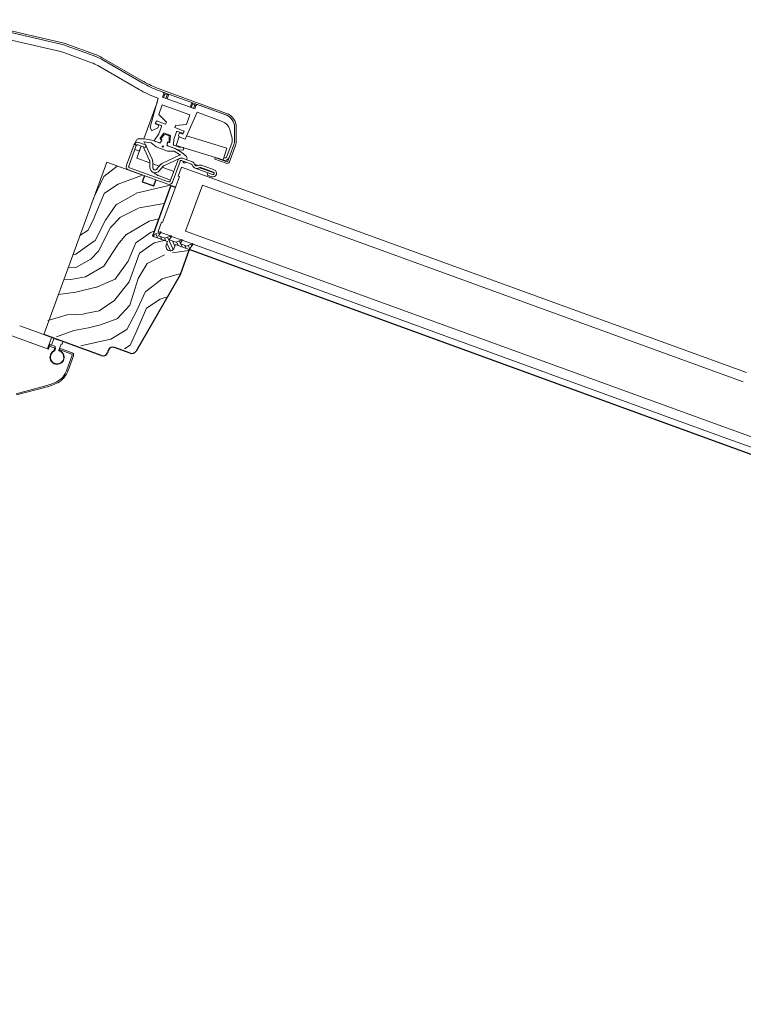
# Model space of a CAD drawing. Units: millimetres. Extents: x 3846 to 5878, y 8265 to 9815.
# Drawn here: x 5230 to 5354, y 9248 to 9418 of the extents above; entities that cross this region are included whole.
import ezdxf

# ---------------------------------------------------------------- set-up
doc = ezdxf.new("R2010")
doc.units = ezdxf.units.MM
doc.linetypes.add('SLD-SOLID', pattern=[0])
doc.layers.get('DEFPOINTS').update_dxf_attribs({"lineweight": 15})
for name, color, linetype, lineweight in [('KEYLITE DIMENSIONS', 6, 'Continuous', 15), ('KEYLITE ROOF WINDOW', 7, 'Continuous', 15), ('KEYLITE ROOF WINDOW FLASHING', 4, 'Continuous', 15), ('KEYLITE ROOF WINDOW GLASS', 2, 'Continuous', 15), ('KEYLITE ROOF WINDOW HATCH', 1, 'Continuous', 15), ('KEYLITE ROOF WINDOW SEAL', 6, 'Continuous', 9)]:
    doc.layers.add(name, color=color, linetype=linetype, lineweight=lineweight)
doc.styles.add('Arial', font='ARIAL.TTF')
doc.dimstyles.new('MLS_A3_1T5', dxfattribs={"dimtxt": 50, "dimasz": 40, "dimexe": 2, "dimexo": 50, "dimgap": 2, "dimtad": 1, "dimtoh": 1, "dimdec": 0, "dimzin": 0, "dimdsep": 46, "dimtxsty": 'Arial', "dimcen": 0.09, "dimclrd": 256, "dimclre": 256, "dimclrt": 256, "dimadec": 0, "dimazin": 0, "dimtfac": 1, "dimtdec": 0, "dimtix": 1, "dimtmove": 0, "dimatfit": 3, "dimfxl": 0, "dimtolj": 1, "dimtzin": 0, "dimarcsym": 0})

# ---------------------------------------------------------------- blocks, each defined once
blk = doc.blocks.new('*D126')
at = {"layer": 'DEFPOINTS', "color": 0, "transparency": 16777216}
for p in [(4693.21, 9137.95), (5655.28, 9137.95), (5655.28, 9135.84)]:
    blk.add_point(p, dxfattribs=at)
at = {"layer": 'KEYLITE DIMENSIONS', "lineweight": -2, "transparency": 16777216}
for p, q in [((4733.21, 9135.84), (5615.28, 9135.84)), ((4693.21, 9087.95), (4693.21, 9133.84)), ((5655.28, 9087.95), (5655.28, 9133.84))]:
    blk.add_line(p, q, dxfattribs=at)
at = {"layer": 'KEYLITE DIMENSIONS', "transparency": 16777216}
for points in [[(4733.21, 9142.51), (4733.21, 9129.17), (4693.21, 9135.84)], [(5615.28, 9142.51), (5615.28, 9129.17), (5655.28, 9135.84)]]:
    blk.add_solid(points, dxfattribs=at)
at = {"layer": 'KEYLITE DIMENSIONS', "transparency": 16777216, "insert": (5174.25, 9142.76), "char_height": 50, "attachment_point": 5, "style": 'Arial'}
blk.add_mtext('\\A1;{\\H0.15x;(04) STRUCTURAL OPENING 2115}', dxfattribs=at)
blk = doc.blocks.new('*D127')
at = {"layer": 'DEFPOINTS', "color": 0, "transparency": 16777216}
for p in [(5655.28, 9109.28), (4693.21, 9109.11), (5655.28, 9107.16)]:
    blk.add_point(p, dxfattribs=at)
at = {"layer": 'KEYLITE DIMENSIONS', "lineweight": -2, "transparency": 16777216}
for p, q in [((4733.21, 9107.16), (5615.28, 9107.16)), ((4693.21, 9059.11), (4693.21, 9105.16)), ((5655.28, 9059.28), (5655.28, 9105.16))]:
    blk.add_line(p, q, dxfattribs=at)
at = {"layer": 'KEYLITE DIMENSIONS', "transparency": 16777216}
for points in [[(4733.21, 9113.83), (4733.21, 9100.5), (4693.21, 9107.16)], [(5615.28, 9113.83), (5615.28, 9100.5), (5655.28, 9107.16)]]:
    blk.add_solid(points, dxfattribs=at)
at = {"layer": 'KEYLITE DIMENSIONS', "transparency": 16777216, "insert": (5174.25, 9114.08), "char_height": 50, "attachment_point": 5, "style": 'Arial'}
blk.add_mtext('\\A1;{\\H0.15x;(05) STRUCTURAL OPENING 2490}', dxfattribs=at)

msp = doc.modelspace()

# ---------------------------------------------------------------- hatches: boundary and pattern name
at = {"layer": 'KEYLITE ROOF WINDOW HATCH'}
h = msp.add_hatch(dxfattribs=at)
h.set_pattern_fill('WOOD_3', color=256, scale=21.09375, angle=20, style=0, pattern_type=2)
h.set_pattern_definition([(15.2364, (5220.3309, 7510.4142), (-225.2524985, -59.5378948), [2.54002, -251.46237]), (31.3099, (5222.7816, 7511.0817), (72.0721095, 48.679549), [3.22673, -104.33072]), (65, (5225.538, 7512.758), (-7.21449, 19.82165), [2.38648, -27.44457]), (66.8476, (5226.547, 7514.9214), (169.28574004, 398.3274135), [4.62622, -457.99583]), (32.9946, (5228.366, 7519.175), (-163.9658289, -104.5736265), [2.81426, -278.61146]), (20, (5230.726, 7520.708), (12.60715, 27.03613), [5.27344, -15.82031]), (10.5377, (5235.6817, 7522.5112), (-106.3226954, -16.250838), [2.56616, -125.7421]), (14.2894, (5218.383, 7515.766), (-185.6092564, -45.1087151), [2.1199, -209.86967]), (20, (5220.437, 7516.29), (12.60715, 27.03613), [3.16406, -17.92969]), (48.3008, (5223.4105, 7517.3714), (174.7509683, 198.2893494), [3.11445, -308.33104]), (72.125, (5225.4823, 7519.6968), (-43.2141714, -127.9661513), [4.81011, -235.69564]), (59.2894, (5226.9587, 7524.2747), (82.8574257, 142.3951278), [2.998, -296.80054]), (26.3402, (5228.4898, 7526.8523), (151.358619, 77.5375674), [3.82025, -187.19178]), (8.1113, (5231.9134, 7528.5473), (-299.1464618, -41.5376716), [4.09567, -405.47088]), (13.2902, (5216.1465, 7521.9107), (185.609234, 45.10887385), [3.61066, -357.45616]), (23.3665, (5219.6604, 7522.7407), (309.9316796, 135.253652), [3.59214, -355.6215]), (53.6901, (5222.958, 7524.1654), (-32.428777, -34.25064), [3.80274, -72.25187]), (67.4896, (5225.2098, 7527.2298), (118.8568043, 290.1830324), [3.4338, -339.94755]), (34.9314, (5226.5244, 7530.402), (196.3946238, 138.8242285), [3.27464, -324.18843]), (20, (5229.21, 7532.277), (12.60715, 27.03613), [2.53125, -18.5625]), (7.0054, (5231.5877, 7533.1427), (192.8237435, 25.2871577), [2.81426, -278.61146]), (20, (5227.702, 7509.28), (12.60715, 27.03613), [0, -21.09375]), (243.1524, (5229.3949, 7513.2642), (196.32172546, 385.72032646), [4.62622, -457.99583]), (226.5651, (5220.091, 7528.958), (-12.60713, -27.03615), [1.88669, -45.28037]), (208.1301, (5218.794, 7527.5883), (-111.71536, -63.108551), [2.9831, -146.17222]), (176.8014, (5216.1632, 7526.1818), (-113.537185, 3.5708737), [1.60646, -159.03875]), (46.5651, (5229.395, 7513.264), (12.60713, 27.03615), [2.35834, -44.80871]), (26.7098, (5231.0163, 7514.9768), (-171.1803475, -84.7519137), [3.61066, -357.45616]), (9.8753, (5234.2417, 7516.5997), (358.6114009, 63.18118314), [5.99967, -593.96827]), (9.6952, (5221.1245, 7508.2338), (126.1443168, 23.4653917), [2.35834, -233.47693]), (35.5241, (5223.4491, 7508.6309), (-196.39462757, -138.8242484), [3.94063, -390.12313]), (62.8789, (5226.6563, 7510.9206), (-171.1075046, -331.64803164), [4.02996, -398.96556]), (54.6952, (5228.4935, 7514.5075), (147.7148245, 210.8964918), [3.33522, -330.18625]), (29.4623, (5230.421, 7517.2293), (91.8937475, 55.894047), [3.84925, -124.45903]), (13.4181, (5233.7724, 7519.12255), (-351.3968081, -83.00327733), [5.52076, -546.55552]), (11.8699, (5219.3208, 7513.1892), (-126.1443256, -23.4652943), [2.9831, -146.17222]), (31.3099, (5222.24, 7513.8028), (72.0721095, 48.679549), [3.22673, -104.33072]), (62.5104, (5224.997, 7515.4796), (-145.8934183, -277.5756522), [3.4338, -339.94755]), (65, (5226.582, 7518.526), (-7.21449, 19.82165), [3.87804, -25.95303]), (37.354, (5228.2209, 7522.0404), (-228.82346595, -173.07480665), [3.53597, -350.05972]), (16.6335, (5231.0316, 7524.1858), (-324.3608126, -95.60993495), [3.59214, -355.6215]), (2.8973, (5234.4735, 7525.214), (219.8598762, 12.6800521), [2.86907, -284.03696]), (11.2538, (5217.5172, 7518.1446), (145.965993, 30.6796826), [2.77444, -274.67051]), (34.9314, (5220.2383, 7518.686), (196.3946238, 138.8242285), [3.27464, -324.18843]), (52.0054, (5222.923, 7520.561), (-77.464715, -95.537375), [3.97997, -195.01809]), (69.8991, (5225.373, 7523.6976), (-124.24966486, -337.0407215), [5.23958, -518.7183]), (35.9454, (5227.1737, 7528.618), (-72.072081, -48.6795895), [3.0713, -150.49353]), (13.991, (5229.6602, 7530.4209), (205.43088973, 52.3232445), [4.02996, -398.96556]), (356.8014, (5233.5706, 7531.3952), (113.537185, -3.5708737), [1.60646, -159.03875]), (10.5377, (5215.353, 7524.091), (-106.3226954, -16.250838), [2.56616, -125.7421]), (30.008, (5217.8758, 7524.5604), (203.60904474, 119.0027094), [3.64135, -360.49324]), (57.4054, (5221.029, 7526.3815), (185.5362407, 292.0048913), [4.51425, -446.9117]), (49.0546, (5230.6753, 7510.3631), (109.8935464, 129.78798), [2.17173, -215.00172]), (30.7843, (5232.0985, 7512.0035), (-295.5027835, -174.89672935), [4.50934, -446.42355]), (12.875, (5235.9725, 7514.3114), (-145.965971, -30.6798074), [5.1019, -164.96135])])
edge = h.paths.add_edge_path()
edge.add_line((5258.74, 9378.4), (5256.36, 9379.26))
edge.add_line((5256.36, 9379.26), (5255.57, 9377.08))
edge.add_line((5255.57, 9377.08), (5254.18, 9377.59))
edge.add_line((5254.18, 9377.59), (5254.98, 9379.77))
edge.add_line((5254.98, 9379.77), (5252.4, 9380.71))
edge.add_line((5252.4, 9380.71), (5255.57, 9389.43))
edge.add_line((5255.57, 9389.43), (5244.47, 9393.47))
edge.add_line((5244.47, 9393.47), (5233.71, 9363.75))
edge.add_line((5233.71, 9363.75), (5236.59, 9372.17))
edge.add_line((5236.59, 9372.17), (5236.19, 9371.08))
edge.add_line((5236.19, 9371.08), (5235.87, 9370.19))
edge.add_line((5235.87, 9370.19), (5235.54, 9369.3))
edge.add_line((5235.54, 9369.3), (5235.11, 9368.11))
edge.add_line((5235.11, 9368.11), (5234.78, 9367.21))
edge.add_line((5234.78, 9367.21), (5234.46, 9366.32))
edge.add_line((5234.46, 9366.32), (5233.66, 9364.14))
edge.add_line((5233.66, 9364.14), (5243.58, 9360.53))
edge.add_arc((5243.86, 9361.33), 0.844, 250.0001, 340)
edge.add_line((5244.66, 9361.04), (5244.8, 9361.44))
edge.add_arc((5245.59, 9361.15), 0.844, 430.0001, 520, ccw=False)
edge.add_line((5245.88, 9361.94), (5248.58, 9360.96))
edge.add_arc((5248.87, 9361.75), 0.844, 249.9999, 330.0002)
edge.add_line((5249.6, 9361.33), (5257.17, 9374.44))
edge.add_line((5257.17, 9374.44), (5258.74, 9378.4))

# ---------------------------------------------------------------- linework, layer by layer
at = {"color": 7, "linetype": 'SLD-SOLID'}
for p, q in [((5251.01, 9391.09), (5250.65, 9390.1)), ((5250.65, 9390.1), (5252.64, 9389.37)), ((5255.57, 9389.43), (5252.4, 9380.71)), ((5252.64, 9389.37), (5253, 9390.36)), ((5255.57, 9389.43), (5256.37, 9389.14)), ((5252.4, 9380.71), (5252.6, 9380.63)), ((5258.74, 9378.4), (5257.15, 9374.04)), ((5269.85, 9374.32), (5258.74, 9378.4)), ((5257.15, 9374.04), (5249.58, 9360.92)), ((5350.28, 9344.98), (5269.85, 9374.32)), ((5243.56, 9360.13), (5233.71, 9363.75)), ((5244.79, 9361.03), (5244.64, 9360.63)), ((5248.56, 9360.55), (5245.87, 9361.53)), ((5583.95, 9260.03), (5350.28, 9344.98))]:
    msp.add_line(p, q, dxfattribs=at)
for centre, start, end in [((5243.85, 9360.92), 250, 340), ((5245.58, 9360.74), 70, 160), ((5248.85, 9361.34), 250, 330)]:
    msp.add_arc(centre, 0.844, start, end, dxfattribs=at)
at = {"layer": 'KEYLITE ROOF WINDOW', "ltscale": 5}
for p, q in [((5233.71, 9363.75), (5244.53, 9393.49)), ((5244.53, 9393.49), (5250.67, 9391.25))]:
    msp.add_line(p, q, dxfattribs=at)
at = {"layer": 'KEYLITE ROOF WINDOW FLASHING', "color": 4, "linetype": 'Continuous', "lineweight": 15}
for p, q in [((5236.61, 9413.82), (5219.64, 9417.74)), ((5236.67, 9414.11), (5219.71, 9418.02)), ((5220.45, 9417.55), (5236.61, 9413.82)), ((5236.32, 9412.59), (5220.88, 9416.15)), ((5237.56, 9413.54), (5242.33, 9411.8)), ((5237.56, 9413.54), (5242.33, 9411.8)), ((5237.66, 9413.81), (5242.43, 9412.08)), ((5241.9, 9410.61), (5237.13, 9412.35)), ((5243.76, 9411.46), (5250.89, 9407.34)), ((5250.11, 9405.99), (5242.98, 9410.11)), ((5242.98, 9410.11), (5250.11, 9405.99)), ((5242.98, 9410.11), (5242.98, 9410.11)), ((5243.62, 9411.2), (5250.75, 9407.09)), ((5243.62, 9411.2), (5250.74, 9407.09)), ((5250.11, 9405.99), (5250.11, 9405.99)), ((5253.41, 9404.49), (5253.02, 9404.63)), ((5253.46, 9405.82), (5254.22, 9405.54)), ((5265.06, 9401.6), (5253.46, 9405.82)), ((5265.16, 9401.87), (5253.56, 9406.1)), ((5254.34, 9405.27), (5254.13, 9404.68)), ((5254.13, 9404.68), (5259.68, 9402.66)), ((5254.34, 9405.27), (5254.22, 9405.54)), ((5254.32, 9404.61), (5254.54, 9405.2)), ((5254.34, 9405.27), (5254.54, 9405.2)), ((5254.54, 9405.2), (5254.61, 9405.4)), ((5254.54, 9405.2), (5254.94, 9405.06)), ((5254.94, 9405.06), (5254.72, 9404.46)), ((5254.92, 9404.39), (5255.14, 9404.99)), ((5254.94, 9405.06), (5255.01, 9405.26)), ((5254.94, 9405.06), (5255.14, 9404.99)), ((5255.14, 9404.99), (5255.01, 9405.26)), ((5250.93, 9397.5), (5253.2, 9403.73)), ((5253.41, 9404.49), (5251.99, 9399.52)), ((5253.41, 9404.49), (5251.99, 9399.52)), ((5253.49, 9401.71), (5254.09, 9403.35)), ((5254.09, 9403.35), (5258.85, 9401.61)), ((5259.1, 9403.54), (5258.88, 9402.95)), ((5259.1, 9403.54), (5258.88, 9402.95)), ((5259.08, 9402.88), (5259.3, 9403.47)), ((5259.37, 9403.67), (5259.1, 9403.54)), ((5259.1, 9403.54), (5259.37, 9403.67)), ((5259.1, 9403.54), (5259.3, 9403.47)), ((5259.37, 9403.67), (5259.3, 9403.47)), ((5259.3, 9403.47), (5259.69, 9403.33)), ((5259.69, 9403.33), (5259.48, 9402.73)), ((5259.68, 9402.66), (5259.89, 9403.25)), ((5259.77, 9403.52), (5259.69, 9403.33)), ((5259.69, 9403.33), (5259.89, 9403.25)), ((5260.16, 9403.38), (5259.89, 9403.25)), ((5260.16, 9403.38), (5265.06, 9401.6)), ((5254.81, 9400.39), (5253.49, 9401.71)), ((5260.1, 9402.06), (5258.05, 9397.46)), ((5258.25, 9399.98), (5258.85, 9401.61)), ((5258.25, 9399.98), (5258.85, 9401.61)), ((5264.41, 9400.49), (5260.1, 9402.06)), ((5251.99, 9399.52), (5252.26, 9398.94)), ((5252.26, 9398.94), (5251.99, 9399.52)), ((5252.89, 9400.06), (5253.08, 9400.57)), ((5253.49, 9399.84), (5252.89, 9400.06)), ((5252.96, 9400.25), (5253.04, 9400.45)), ((5253.89, 9399.78), (5253.04, 9400.09)), ((5253.08, 9400.57), (5254.67, 9399.99)), ((5253.31, 9399.36), (5253.49, 9399.84)), ((5253.5, 9398.33), (5253.97, 9399.62)), ((5254.67, 9399.99), (5254.81, 9400.39)), ((5256.25, 9399.42), (5256.4, 9399.81)), ((5256.25, 9399.42), (5256.39, 9399.81)), ((5256.39, 9399.81), (5258.25, 9399.98)), ((5256.4, 9399.81), (5258.25, 9399.98)), ((5266.53, 9399.5), (5266.53, 9397.23)), ((5266.53, 9397.22), (5266.53, 9399.5)), ((5266.83, 9397.22), (5266.83, 9399.5)), ((5252.26, 9398.94), (5252.34, 9398.91)), ((5252.26, 9398.94), (5252.26, 9398.94)), ((5252.34, 9398.91), (5253.31, 9399.36)), ((5252.75, 9397.27), (5253.5, 9398.33)), ((5254.32, 9398.4), (5253.74, 9397.58)), ((5253.91, 9397.62), (5254.39, 9398.19)), ((5255.41, 9398.11), (5254.47, 9398.45)), ((5254.63, 9398.26), (5255.16, 9398.06)), ((5255.3, 9397.86), (5255.3, 9397.11)), ((5255.4, 9396.98), (5255.49, 9397.98)), ((5256.54, 9398.68), (5256.08, 9397.4)), ((5257.84, 9398.84), (5256.25, 9399.42)), ((5256.49, 9396.35), (5256.97, 9397.88)), ((5257.56, 9398.45), (5256.71, 9398.76)), ((5256.88, 9398.06), (5257.05, 9398.54)), ((5256.88, 9398.06), (5257.05, 9398.54)), ((5256.88, 9398.06), (5256.98, 9397.85)), ((5256.96, 9397.88), (5256.88, 9398.06)), ((5258.05, 9397.46), (5256.98, 9397.85)), ((5257.05, 9398.54), (5257.65, 9398.32)), ((5257.05, 9398.54), (5257.05, 9398.54)), ((5257.65, 9398.32), (5257.84, 9398.84)), ((5257.65, 9398.32), (5257.72, 9398.52)), ((5257.79, 9398.72), (5257.72, 9398.52)), ((5257.79, 9398.72), (5257.84, 9398.84)), ((5258.29, 9398), (5265.18, 9395.88)), ((5265.73, 9399.05), (5266.11, 9397.63)), ((5265.73, 9399.05), (5266.11, 9397.63)), ((5265.73, 9399.05), (5265.73, 9399.05)), ((5249.22, 9396.5), (5247.92, 9392.93)), ((5248.31, 9392.79), (5249.61, 9396.36)), ((5249.62, 9397.22), (5249.44, 9396.7)), ((5249.71, 9394.16), (5250.48, 9396.26)), ((5249.88, 9396.48), (5251.15, 9396.02)), ((5250.99, 9397.5), (5250.02, 9397.5)), ((5251.3, 9396.42), (5250.03, 9396.88)), ((5250.04, 9396.87), (5250.4, 9396.74)), ((5250.15, 9395.35), (5250.48, 9396.26)), ((5250.78, 9396.15), (5251.9, 9393.75)), ((5252.15, 9396.78), (5250.9, 9397)), ((5250.99, 9397.5), (5252.28, 9397.27)), ((5251.2, 9396.45), (5251.05, 9396.78)), ((5251.15, 9396.02), (5251.3, 9396.42)), ((5252.36, 9393.97), (5251.26, 9396.32)), ((5252.15, 9396.78), (5253.02, 9396.1)), ((5252.28, 9397.27), (5253.75, 9396.74)), ((5253.59, 9396.79), (5252.81, 9397.08)), ((5253.02, 9396.1), (5255.01, 9395.38)), ((5253.97, 9397.16), (5253.74, 9396.84)), ((5253.75, 9396.74), (5254.04, 9397.35)), ((5253.8, 9397.39), (5253.91, 9397.35)), ((5253.87, 9397.5), (5253.91, 9397.62)), ((5254.04, 9397.35), (5253.92, 9397.39)), ((5255.03, 9396.99), (5254.86, 9396.33)), ((5254.86, 9396.33), (5256.33, 9395.8)), ((5254.93, 9396.41), (5254.96, 9396.8)), ((5256.9, 9395.59), (5255.01, 9396.28)), ((5255.15, 9396.94), (5255.03, 9396.99)), ((5255.13, 9396.9), (5255.23, 9396.87)), ((5255.3, 9397.11), (5255.26, 9396.99)), ((5256.08, 9397.4), (5256, 9396.51)), ((5256.08, 9396.38), (5257.01, 9396.04)), ((5264.56, 9393.86), (5256.49, 9396.35)), ((5257.01, 9396.04), (5257.66, 9395.99)), ((5266.11, 9396.91), (5265.22, 9394.45)), ((5265.22, 9394.45), (5266.11, 9396.91)), ((5265.37, 9393.63), (5266.4, 9396.46)), ((5265.61, 9394.3), (5266.4, 9396.46)), ((5265.65, 9393.53), (5266.68, 9396.36)), ((5266.11, 9396.91), (5266.11, 9397.62)), ((5266.11, 9397.62), (5266.11, 9396.91)), ((5249.35, 9395.64), (5250.15, 9395.35)), ((5256.96, 9394.63), (5254.14, 9393.32)), ((5255.01, 9395.38), (5256.11, 9395.34)), ((5257.21, 9394.7), (5256.11, 9395.34)), ((5256.33, 9395.8), (5257.46, 9395.14)), ((5257.62, 9395.52), (5256.9, 9395.59)), ((5258.2, 9394.52), (5257.46, 9395.14)), ((5257.77, 9395.85), (5257.76, 9395.64)), ((5265.18, 9395.88), (5264.56, 9393.86)), ((5249.71, 9394.16), (5251.93, 9393.36)), ((5251.93, 9393.61), (5251.93, 9392.57)), ((5252.44, 9392.57), (5252.44, 9393.61)), ((5252.44, 9393.17), (5253.57, 9392.76)), ((5253.85, 9393.1), (5253.18, 9392.3)), ((5253.57, 9391.97), (5254.24, 9392.77)), ((5254.36, 9392.86), (5257.17, 9394.17)), ((5256.75, 9393.76), (5255.45, 9390.19)), ((5255.85, 9390.05), (5257.15, 9393.61)), ((5257.42, 9393.74), (5259.12, 9393.12)), ((5259.26, 9393.52), (5257.56, 9394.14)), ((5258.27, 9393.88), (5258.33, 9394.05)), ((5259.65, 9393.1), (5260.29, 9392.87)), ((5263.03, 9392.15), (5260.85, 9392.94)), ((5263.22, 9394.27), (5263.12, 9394)), ((5263.12, 9394), (5265.1, 9393.28)), ((5265.21, 9393.55), (5263.22, 9394.27)), ((5263.34, 9394.24), (5263.34, 9394.23)), ((5263.34, 9394.23), (5263.34, 9394.24)), ((5264.66, 9394.2), (5264.68, 9394.19)), ((5248.3, 9392.12), (5255.04, 9389.67)), ((5255.18, 9390.06), (5248.44, 9392.52)), ((5253.54, 9391.11), (5253.54, 9391.1)), ((5255.52, 9390.39), (5253.54, 9391.11)), ((5255.52, 9390.38), (5253.54, 9391.1)), ((5254.08, 9392.58), (5256.06, 9391.86)), ((5256.45, 9391.71), (5256.45, 9391.71)), ((5261.95, 9391.64), (5259.77, 9392.43)), ((5260.52, 9392.52), (5263.02, 9391.61)), ((5260.71, 9392.54), (5262.89, 9391.75)), ((5261.95, 9391.64), (5261.8, 9391.24)), ((5262.74, 9391.35), (5261.95, 9391.64)), ((5255.85, 9390.05), (5255.85, 9390.05)), ((5234.3, 9361.3), (5218.04, 9367.22)), ((5233.71, 9363.75), (5229.54, 9365.29)), ((5235.01, 9363.27), (5234.3, 9361.3)), ((5235.02, 9361.93), (5235.43, 9363.06)), ((5235.43, 9363.06), (5236.06, 9362.83)), ((5236.06, 9362.83), (5236.08, 9362.88)), ((5236.83, 9362.11), (5236.75, 9362.13)), ((5236.99, 9362.54), (5236.83, 9362.11)), ((5234.42, 9361.26), (5234.7, 9362.03)), ((5234.52, 9361.31), (5234.75, 9361.94)), ((5234.7, 9362.03), (5234.58, 9362.07)), ((5235.58, 9361.44), (5234.69, 9361.76)), ((5234.8, 9361.99), (5234.7, 9362.03)), ((5234.86, 9361.99), (5235.59, 9361.73)), ((5235.4, 9360.94), (5235.64, 9361.62)), ((5235.4, 9360.94), (5235.59, 9361.02)), ((5235.57, 9360.98), (5235.7, 9361.35)), ((5235.65, 9361.46), (5235.59, 9361.48)), ((5236.65, 9362.08), (5236.28, 9361.07)), ((5238.04, 9360.54), (5236.31, 9361.17)), ((5238.12, 9360.78), (5236.4, 9361.41)), ((5238.45, 9360.39), (5238.04, 9360.54)), ((5238.54, 9360.63), (5238.12, 9360.78)), ((5237.65, 9357.68), (5238.56, 9360.18)), ((5237.88, 9357.59), (5238.79, 9360.09)), ((5234.94, 9355.19), (5235.94, 9355.63)), ((5235.01, 9354.96), (5236.07, 9355.41)), ((5236.07, 9355.41), (5236.07, 9355.41)), ((5228.9, 9353.55), (5233.78, 9354.86)), ((5233.86, 9354.65), (5228.98, 9353.35)), ((5233.78, 9354.86), (5234.94, 9355.19)), ((5235.01, 9354.96), (5233.86, 9354.65))]:
    msp.add_line(p, q, dxfattribs=at)
at = {"layer": 'KEYLITE ROOF WINDOW FLASHING', "linetype": 'SLD-SOLID'}
msp.add_line((5262.6, 9390.96), (5261.8, 9391.24), dxfattribs=at)
at = {"layer": 'KEYLITE ROOF WINDOW FLASHING', "color": 4, "linetype": 'Continuous', "lineweight": 15}
msp.add_circle((5254.17, 9396.18), 0.105, dxfattribs=at)
for centre, radius, start, end in [((5234.78, 9405.89), 8.14, 70, 77), ((5234.78, 9405.89), 8.14, 70, 77), ((5234.78, 9405.89), 8.44, 70, 77), ((5234.78, 9405.89), 6.88, 70, 77), ((5239.54, 9404.15), 8.14, 60, 70), ((5239.54, 9404.15), 8.14, 60, 70), ((5239.54, 9404.15), 8.44, 60, 70), ((5239.54, 9404.15), 6.88, 60, 70), ((5239.54, 9404.15), 6.88, 60, 70), ((5259.33, 9421.96), 17.17, 240, 250), ((5259.33, 9421.96), 17.17, 240, 250), ((5259.33, 9421.96), 16.87, 240, 250), ((5259.33, 9421.96), 18.44, 240, 250), ((5264.3, 9399.5), 2.24, 360, 70), ((5264.3, 9399.5), 2.24, 360, 70), ((5264.3, 9399.5), 2.53, 360, 70), ((5253.08, 9400.21), 0.127, 160, 250), ((5253.15, 9400.41), 0.127, 70, 160), ((5253.85, 9399.66), 0.127, 340, 70), ((5263.69, 9398.5), 2.11, 15, 70), ((5263.69, 9398.5), 2.11, 15, 70), ((5254.42, 9398.33), 0.127, 70, 145), ((5254.56, 9398.06), 0.211, 70, 140), ((5255.09, 9397.86), 0.211, 360, 70), ((5255.37, 9397.99), 0.127, 355, 70), ((5256.66, 9398.64), 0.127, 70, 160), ((5257.6, 9398.57), 0.127, 250, 340), ((5257.67, 9398.76), 0.127, 340, 70), ((5249.81, 9396.28), 0.633, 70, 160), ((5249.67, 9396.62), 0.253, 160, 326.893), ((5249.81, 9396.28), 0.211, 70, 160), ((5250.02, 9397.08), 0.422, 90, 160), ((5250.28, 9396.43), 0.844, 25, 42.814), ((5252.86, 9397.19), 0.127, 145, 250), ((5253.64, 9396.91), 0.127, 250, 325), ((5253.85, 9397.51), 0.127, 145, 250), ((5253.95, 9397.47), 0.0844, 160, 250), ((5253.86, 9397.23), 0.127, 325, 70), ((5255.06, 9396.39), 0.127, 175, 250), ((5255.09, 9396.79), 0.127, 70, 175), ((5255.18, 9397.02), 0.0844, 250, 340), ((5255.28, 9396.99), 0.127, 250, 355), ((5256.12, 9396.5), 0.127, 175, 250), ((5266.07, 9397.62), 0.0422, 360, 15), ((5264.3, 9397.23), 2.24, 340, 360), ((5264.3, 9397.22), 2.24, 340, 360), ((5264.3, 9397.22), 2.53, 340, 360), ((5257.31, 9393.87), 0.844, 97.186, 115), ((5257.63, 9395.65), 0.127, 265, 355), ((5257.65, 9395.86), 0.127, 355, 85), ((5257.93, 9394.2), 0.422, 340, 50), ((5264.82, 9394.59), 0.422, 250, 340), ((5264.82, 9394.59), 0.422, 250, 340), ((5248.51, 9392.72), 0.633, 160, 250), ((5248.51, 9392.72), 0.211, 160, 250), ((5251.59, 9393.61), 0.338, 360, 25), ((5251.59, 9393.61), 0.844, 360, 25), ((5254.5, 9392.55), 0.844, 115, 140), ((5254.5, 9392.55), 0.338, 115, 140), ((5257.34, 9393.54), 0.633, 70, 160), ((5257.34, 9393.54), 0.211, 70, 160), ((5257.31, 9393.87), 0.338, 60.0225, 115), ((5257.9, 9393.62), 0.253, 172.98, 327.02), ((5259.05, 9392.92), 0.211, 16.8699, 70), ((5260.06, 9393.23), 0.844, 196.8699, 303.1301), ((5259.05, 9392.92), 0.633, 16.8699, 70), ((5260.06, 9393.23), 0.422, 196.8699, 303.1301), ((5260.63, 9392.34), 0.633, 70, 123.1301), ((5264.82, 9394.59), 0.844, 250, 340), ((5265.25, 9393.67), 0.422, 250, 340), ((5265.25, 9393.67), 0.127, 250, 340), ((5252.86, 9392.57), 0.928, 180, 320), ((5252.86, 9392.57), 0.422, 180, 320), ((5254.26, 9393.08), 2.11, 222.7267, 250.0003), ((5254.26, 9393.09), 2.11, 223.0451, 249.9998), ((5260.63, 9392.34), 0.211, 70, 123.1301), ((5262.81, 9391.55), 0.633, 250, 70), ((5262.81, 9391.55), 0.211, 250, 70), ((5255.25, 9390.26), 0.633, 250, 340), ((5255.25, 9390.26), 0.211, 250, 340), ((5236.72, 9362.05), 0.0844, 70, 160), ((5235.97, 9359.86), 1.22, 117.849, 15.9612), ((5235.97, 9359.86), 1.16, 112.6849, 71.9426), ((5235.49, 9361.01), 0.0844, 292.6849, 340), ((5235.63, 9361.38), 0.0844, 340, 70), ((5236.36, 9361.04), 0.0844, 160, 251.9426), ((5235.97, 9359.86), 1.22, 15.9612, 75.7367), ((5238.4, 9360.23), 0.169, 340.0024, 70.0024), ((5238.4, 9360.23), 0.422, 340.0024, 70.0024), ((5234.12, 9358.88), 3.73, 299.3767, 341.3113), ((5233.92, 9359.04), 4.22, 300.6857, 340.0024)]:
    msp.add_arc(centre, radius, start, end, dxfattribs=at)
for points, knots in [([(5234.41, 9361.26), (5234.42, 9361.25), (5234.44, 9361.25), (5234.47, 9361.26), (5234.5, 9361.27), (5234.51, 9361.29), (5234.52, 9361.3), (5234.52, 9361.31)], [0, 0, 0, 0, 0.214666, 0.429388, 0.644102, 0.858787, 1, 1, 1, 1]), ([(5234.86, 9361.99), (5234.85, 9361.99), (5234.83, 9362), (5234.8, 9361.99), (5234.78, 9361.98), (5234.76, 9361.96), (5234.76, 9361.95), (5234.75, 9361.94)], [0, 0, 0, 0, 0.214654, 0.429365, 0.644068, 0.858742, 1, 1, 1, 1]), ([(5235.64, 9361.62), (5235.65, 9361.63), (5235.65, 9361.65), (5235.65, 9361.67), (5235.63, 9361.7), (5235.61, 9361.72), (5235.6, 9361.72), (5235.59, 9361.73)], [0, 0, 0, 0, 0.214706, 0.429421, 0.644095, 0.858791, 1, 1, 1, 1])]:
    msp.add_open_spline(points, degree=3, knots=knots, dxfattribs=at)
at = {"layer": 'KEYLITE ROOF WINDOW GLASS', "linetype": 'SLD-SOLID'}
for p, q in [((5254.15, 9383.05), (5257.03, 9390.98)), ((5256.84, 9391.05), (5257.41, 9392.63)), ((5257.03, 9390.98), (5256.84, 9391.05)), ((5354.73, 9357.2), (5257.41, 9392.63)), ((5258.16, 9381.74), (5261, 9389.53)), ((5354.16, 9355.62), (5261, 9389.53)), ((5253.43, 9381.68), (5253.95, 9383.12)), ((5254.15, 9383.05), (5253.95, 9383.12)), ((5253.37, 9381.53), (5253.43, 9381.68)), ((5253.66, 9381.42), (5253.37, 9381.53)), ((5255.5, 9380.75), (5253.84, 9381.35)), ((5258.11, 9381.6), (5258.16, 9381.74)), ((5351.27, 9347.7), (5258.11, 9381.6)), ((5257.36, 9380.07), (5255.68, 9380.68)), ((5259.21, 9379.4), (5257.54, 9380.01)), ((5350.69, 9346.1), (5259.39, 9379.34)), ((5595.1, 9259.12), (5351.27, 9347.7)), ((5587.74, 9260), (5350.69, 9346.1))]:
    msp.add_line(p, q, dxfattribs=at)
at = {"layer": 'KEYLITE ROOF WINDOW SEAL', "linetype": 'SLD-SOLID'}
for p, q in [((5252.6, 9380.63), (5252.74, 9381.03)), ((5252.74, 9381.03), (5253.72, 9381.45)), ((5253.82, 9381.32), (5253.44, 9380.77)), ((5253.44, 9380.77), (5254.58, 9380.36)), ((5254.58, 9380.36), (5255.57, 9380.78)), ((5252.6, 9380.63), (5254.97, 9379.77)), ((5254.76, 9379.18), (5254.88, 9379.5)), ((5254.88, 9379.5), (5254.97, 9379.77)), ((5255.67, 9380.65), (5255.29, 9380.1)), ((5255.29, 9380.1), (5256.45, 9379.68)), ((5256.15, 9378.68), (5256.36, 9379.26)), ((5258.74, 9378.4), (5256.36, 9379.26)), ((5256.45, 9379.68), (5257.43, 9380.1)), ((5257.53, 9379.97), (5257.15, 9379.43)), ((5257.15, 9379.43), (5258.29, 9379.01)), ((5258.29, 9379.01), (5259.27, 9379.43)), ((5259.37, 9379.3), (5258.74, 9378.4))]:
    msp.add_line(p, q, dxfattribs=at)
at = {"layer": 'KEYLITE ROOF WINDOW SEAL'}
for p, q in [((5253.3, 9380.38), (5252.96, 9381.12)), ((5253.61, 9381.01), (5253.46, 9381.33)), ((5254.02, 9380.11), (5253.77, 9380.65)), ((5254.71, 9379.87), (5254.46, 9380.41)), ((5255.49, 9378.19), (5254.88, 9379.5)), ((5255.97, 9378.4), (5254.98, 9380.53)), ((5255.57, 9380.51), (5255.47, 9380.72)), ((5256.27, 9379.01), (5255.86, 9379.9)), ((5256.81, 9379.1), (5256.52, 9379.71)), ((5257.2, 9379.5), (5257.01, 9379.92)), ((5257.51, 9378.85), (5257.26, 9379.39)), ((5258.21, 9378.59), (5257.96, 9379.13)), ((5258.83, 9378.52), (5258.55, 9379.12)), ((5259.18, 9379.02), (5259.03, 9379.33))]:
    msp.add_line(p, q, dxfattribs=at)
at = {"layer": 'KEYLITE ROOF WINDOW SEAL', "linetype": 'SLD-SOLID'}
for centre, radius, start, end in [((5253.75, 9381.37), 0.0844, 325, 113), ((5255.6, 9380.7), 0.0844, 325, 113), ((5255.46, 9378.93), 0.738, 160, 340), ((5257.46, 9380.02), 0.0844, 325, 113), ((5259.3, 9379.35), 0.0844, 325, 113)]:
    msp.add_arc(centre, radius, start, end, dxfattribs=at)

# ---------------------------------------------------------------- dimensions: what is measured, and where the dimension line sits
at = {"layer": 'KEYLITE DIMENSIONS'}
for base, p1, p2, text, picture, middle in [((5655.28, 9135.84), (4693.21, 9137.95), (5655.28, 9137.95), '{\\H0.15x;(04) STRUCTURAL OPENING 2115}', '*D126', (5174.25, 9142.76)), ((5655.28, 9107.16), (4693.21, 9109.11), (5655.28, 9109.28), '{\\H0.15x;(05) STRUCTURAL OPENING 2490}', '*D127', (5174.25, 9114.08))]:
    dim = msp.add_linear_dim(base=base, p1=p1, p2=p2, text=text, dimstyle='MLS_A3_1T5', dxfattribs=at)
    dim.commit()
    dim.dimension.update_dxf_attribs({"geometry": picture, "text_midpoint": middle})

doc.saveas('drawing.dxf')
